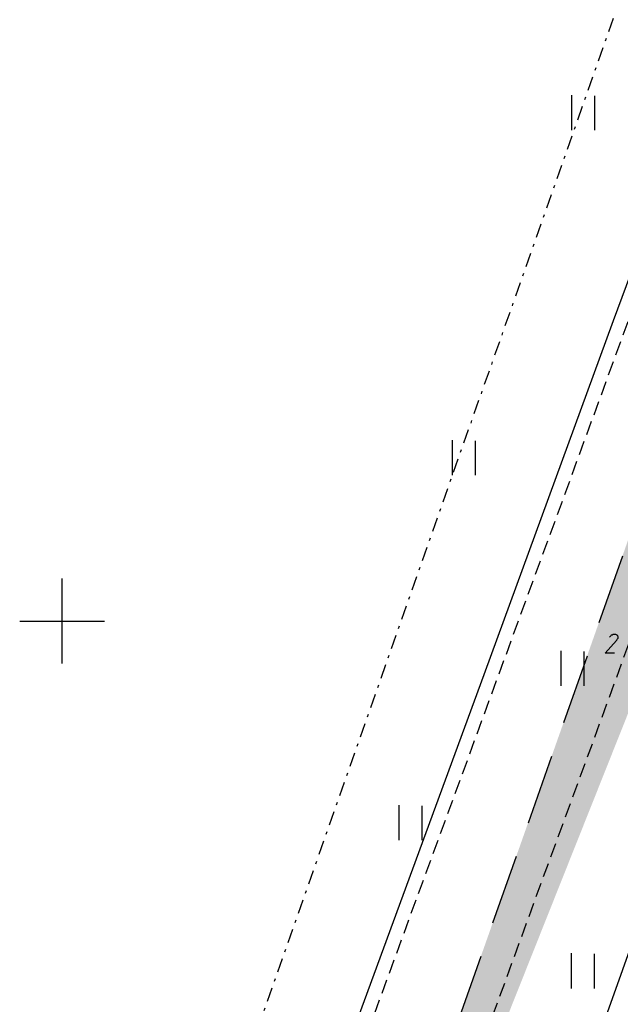
# Model space of a CAD drawing. Extents: x 427189 to 427958, y 6474786 to 6475232.
# Drawn here: x 427298 to 427320, y 6474886 to 6474921 of the extents above; entities that cross this region are included whole.
import ezdxf

# ---------------------------------------------------------------- set-up
doc = ezdxf.new("R2010")
doc.units = 0
doc.header["$MEASUREMENT"] = 0
for name, pattern in [('DASHDOT', [1, 0.5, -0.25, 0, -0.25]), ('DASHED', [0.75, 0.5, -0.25]), ('HIDDENX2', [0.75, 0.5, -0.25])]:
    doc.linetypes.add(name, pattern=pattern)
for name, color, linetype in [('34', 7, 'CONTINUOUS'), ('39', 7, 'CONTINUOUS'), ('59', 7, 'CONTINUOUS'), ('9', 7, 'CONTINUOUS'), ('AIAD', 123, 'TRACKS'), ('DET_PL__PIIR', 170, 'DASHDOT'), ('PIIRI_PUHVER', 10, 'CONTINUOUS'), ('TEED', 152, 'DASHED')]:
    doc.layers.add(name, color=color, linetype=linetype)
doc.linetypes.add('TRACKS', pattern='A,0.15,[130,ltypeshp.shx,S=0.25,R=0,X=0,Y=0],0.15', length=0.3)

msp = doc.modelspace()

# ---------------------------------------------------------------- hatches: boundary and pattern name
at = {"layer": 'PIIRI_PUHVER', "linetype": 'CONTINUOUS'}
h = msp.add_hatch(dxfattribs=at)
h.set_pattern_fill('ANSI35', color=1, scale=5, style=0)
edge = h.paths.add_edge_path()
edge.add_line((427396.819, 6475089.684), (427308.126, 6474839.828))
edge.add_line((427387.305, 6475093.208), (427300.649, 6474848.189))

# ---------------------------------------------------------------- linework, layer by layer
at = {"layer": '34', "color": 45, "linetype": 'CONTINUOUS'}
for p, q in [((427300, 6474898.5), (427300, 6474901.5)), ((427298.5, 6474900), (427301.5, 6474900))]:
    msp.add_line(p, q, dxfattribs=at)
at = {"layer": '39', "color": 11, "linetype": 'CONTINUOUS'}
msp.add_line((427396.13, 6475103.08), (427303.41, 6474841.49), dxfattribs=at)
at = {"layer": '59', "linetype": 'CONTINUOUS'}
for points in [[(427319.51, 6474898.87), (427319.18, 6474898.87), (427319.57, 6474899.31)], [(427319.33, 6474899.43), (427319.34, 6474899.44), (427319.35, 6474899.46), (427319.36, 6474899.47), (427319.37, 6474899.48), (427319.39, 6474899.5), (427319.4, 6474899.51), (427319.42, 6474899.52), (427319.43, 6474899.52), (427319.45, 6474899.53), (427319.46, 6474899.54), (427319.48, 6474899.54), (427319.5, 6474899.54), (427319.51, 6474899.54), (427319.53, 6474899.54), (427319.54, 6474899.54), (427319.56, 6474899.53), (427319.57, 6474899.53), (427319.58, 6474899.52), (427319.59, 6474899.51), (427319.6, 6474899.5), (427319.61, 6474899.49), (427319.61, 6474899.48), (427319.62, 6474899.46), (427319.62, 6474899.45), (427319.62, 6474899.43), (427319.62, 6474899.42), (427319.62, 6474899.4), (427319.62, 6474899.39), (427319.61, 6474899.37), (427319.6, 6474899.36), (427319.59, 6474899.34), (427319.58, 6474899.33), (427319.57, 6474899.31), (427319.57, 6474899.31)]]:
    msp.add_lwpolyline(points, dxfattribs=at)
at = {"layer": '9', "color": 3, "linetype": 'CONTINUOUS'}
for p, q in [((427317.99, 6474918.57), (427317.99, 6474917.33)), ((427318.8, 6474918.55), (427318.8, 6474917.33)), ((427313.77, 6474906.39), (427313.77, 6474905.15)), ((427314.58, 6474906.37), (427314.58, 6474905.15)), ((427317.61, 6474898.95), (427317.61, 6474897.71)), ((427318.42, 6474898.93), (427318.42, 6474897.71)), ((427311.89, 6474893.5), (427311.89, 6474892.26)), ((427312.7, 6474893.48), (427312.7, 6474892.26)), ((427317.98, 6474888.27), (427317.98, 6474887.03)), ((427318.79, 6474888.25), (427318.79, 6474887.03))]:
    msp.add_line(p, q, dxfattribs=at)
at = {"layer": 'AIAD', "linetype": 'TRACKS'}
for p, q in [((427319.474, 6474910.619), (427327.009, 6474931.079)), ((427314.897, 6474898.115), (427319.474, 6474910.619)), ((427307.864, 6474878.942), (427314.897, 6474898.115))]:
    msp.add_line(p, q, dxfattribs=at)
at = {"layer": 'DET_PL__PIIR', "color": 170, "linetype": 'DASHDOT'}
msp.add_line((427330.417, 6474952.404), (427299.618, 6474864.932), dxfattribs=at)
at = {"layer": 'PIIRI_PUHVER', "color": 11, "linetype": 'HIDDENX2', "ltscale": 5}
msp.add_line((427387.305, 6475093.208), (427300.649, 6474848.189), dxfattribs=at)
at = {"layer": 'TEED', "linetype": 'DASHED'}
for p, q in [((427301.231, 6474859.404), (427329.748, 6474937.205)), ((427304.878, 6474857.878), (427333.188, 6474935.164))]:
    msp.add_line(p, q, dxfattribs=at)

doc.saveas('drawing.dxf')
